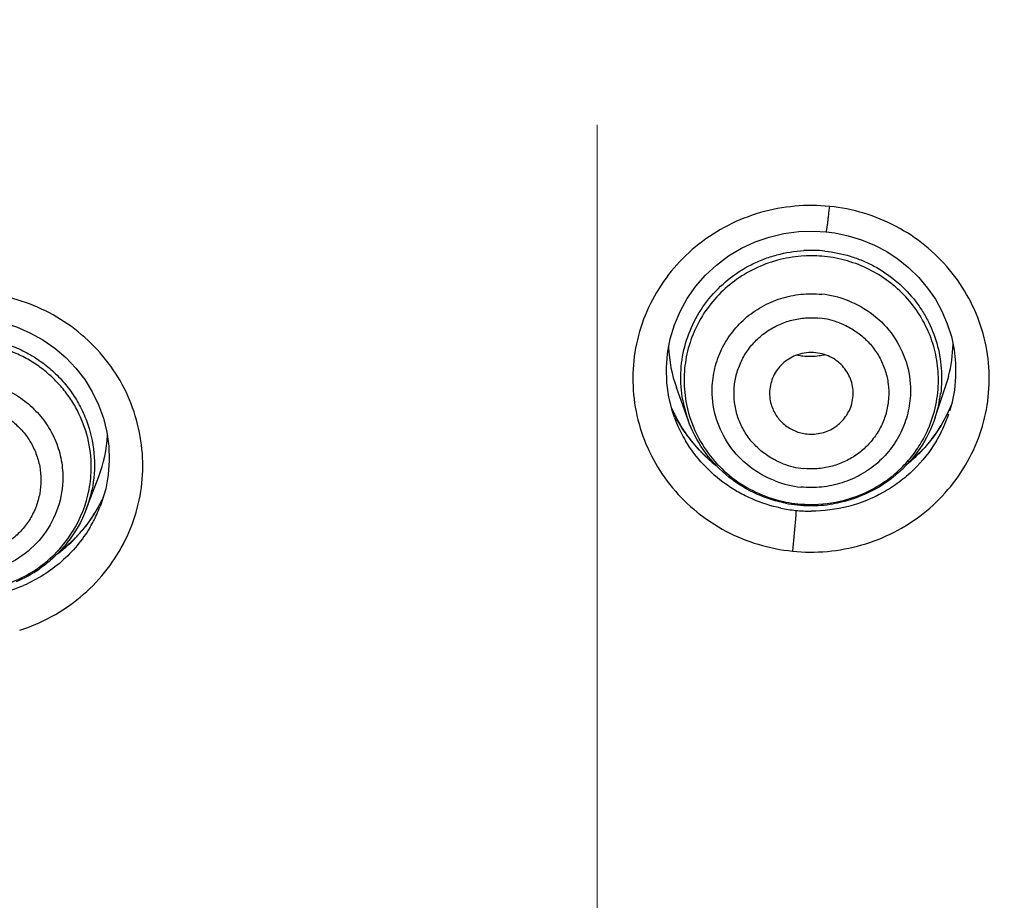
# Model space of a CAD drawing. Units: millimetres. Extents: x 72 to 8980, y -1552 to 626.
# Drawn here: x 7861 to 7872, y 54 to 65 of the extents above; entities that cross this region are included whole.
import ezdxf

# ---------------------------------------------------------------- set-up
doc = ezdxf.new("R2010")
doc.units = ezdxf.units.MM
doc.header["$MEASUREMENT"] = 0
doc.linetypes.add('CENTER', pattern=[2, 1.25, -0.25, 0.25, -0.25])
doc.layers.add('Centerline', color=4, linetype='CENTER', lineweight=15)
doc.layers.add('Dimensions', color=7, linetype='Continuous')
doc.styles.get("Standard").update_dxf_attribs({"font": 'helr45w_0.ttf'})
doc.dimstyles.get("Standard").update_dxf_attribs({"dimscale": 10, "dimtxt": 2.5, "dimasz": 0.8, "dimexe": 1, "dimexo": 1, "dimgap": 1, "dimtad": 2, "dimtih": 1, "dimtoh": 1, "dimdec": 0, "dimzin": 0, "dimdsep": 46, "dimtxsty": 'Standard', "dimblk": 'DOT', "dimcen": 2, "dimclrd": 1, "dimclre": 1, "dimclrt": 1, "dimadec": 0, "dimazin": 0, "dimtfac": 1, "dimtdec": 0, "dimtofl": 0, "dimtmove": 0, "dimatfit": 3, "dimfxl": 1, "dimtolj": 1, "dimtzin": 0, "dimarcsym": 0})

# ---------------------------------------------------------------- blocks, each defined once
blk = doc.blocks.new('_Dot')
at = {"color": 0, "linetype": 'ByBlock', "lineweight": -2}
blk.add_line((-0.5, 0), (-1, 0), dxfattribs=at)
at = {"color": 0, "linetype": 'ByBlock', "const_width": 0.5}
blk.add_lwpolyline([(-0.25, 0, 1), (0.25, 0, 1)], format="xyb", close=True, dxfattribs=at)
blk = doc.blocks.new('*D6')
at = {"layer": 'Dimensions', "color": 1, "lineweight": -2, "transparency": 16777216}
for p, q in [((7817.478, 46.709), (7817.478, 149.117)), ((7917.468, 46.709), (7917.468, 149.117)), ((7825.478, 139.117), (7909.468, 139.117))]:
    blk.add_line(p, q, dxfattribs=at)
at = {"layer": 'Dimensions', "color": 1, "lineweight": -2, "transparency": 16777216, "xscale": 8, "yscale": 8, "zscale": 8, "rotation": 180}
blk.add_blockref('_Dot', (7817.478, 139.117), dxfattribs=at)
at = {"layer": 'Dimensions', "color": 1, "lineweight": -2, "transparency": 16777216, "xscale": 8, "yscale": 8, "zscale": 8}
blk.add_blockref('_Dot', (7917.468, 139.117), dxfattribs=at)
at = {"layer": 'Dimensions', "color": 1, "transparency": 16777216, "insert": (7867.473, 162.365), "char_height": 25, "attachment_point": 5}
blk.add_mtext('\\A1;%%C100', dxfattribs=at)
blk = doc.blocks.new('*D7')
at = {"layer": 'Dimensions', "color": 1, "lineweight": -2, "transparency": 16777216}
for p, q in [((7877.471, 87.149), (7988.333, 87.149)), ((7978.333, -144.623), (7978.333, 79.149)), ((7879.403, -152.623), (7988.333, -152.623))]:
    blk.add_line(p, q, dxfattribs=at)
at = {"layer": 'Dimensions', "color": 1, "lineweight": -2, "transparency": 16777216, "xscale": 8, "yscale": 8, "zscale": 8}
for p, rotation in [((7978.333, 87.149), 90), ((7978.333, -152.623), 270)]:
    blk.add_blockref('_Dot', p, dxfattribs=dict(at, rotation=rotation))
at = {"layer": 'Dimensions', "color": 1, "transparency": 16777216, "insert": (8016.343, -27.738), "char_height": 25, "attachment_point": 5}
blk.add_mtext('\\A1;243', dxfattribs=at)

msp = doc.modelspace()

# ---------------------------------------------------------------- linework, layer by layer
at = {"color": 7, "linetype": 'Continuous'}
for p, q in [((7868.56, 59.733), (7868.42, 60.124)), ((7871.516, 59.766), (7871.647, 60.158)), ((7868.374, 59.837), (7868.33, 60.007)), ((7868.411, 59.773), (7868.362, 59.881)), ((7868.398, 59.764), (7868.374, 59.837)), ((7871.712, 59.921), (7871.661, 59.806)), ((7871.715, 59.933), (7871.689, 59.839)), ((7868.398, 59.764), (7868.395, 59.774)), ((7871.661, 59.806), (7871.584, 59.665)), ((7871.584, 59.665), (7871.494, 59.532)), ((7871.494, 59.532), (7871.391, 59.408)), ((7871.391, 59.408), (7871.278, 59.293)), ((7871.278, 59.293), (7871.198, 59.226)), ((7861.361, 58.669), (7861.51, 59.06)), ((7861.593, 58.912), (7861.544, 58.748)), ((7861.544, 58.748), (7861.527, 58.701)), ((7861.53, 58.709), (7861.527, 58.7)), ((7861.456, 58.612), (7861.35, 58.462)), ((7869.848, 58.599), (7869.808, 58.167)), ((7869.849, 58.625), (7869.848, 58.599)), ((7869.85, 58.654), (7869.849, 58.625))]:
    msp.add_line(p, q, dxfattribs=at)
for points in [[(7868.33, 60.007), (7868.305, 60.181), (7868.3, 60.357), (7868.313, 60.531), (7868.345, 60.704), (7868.396, 60.872), (7868.465, 61.034), (7868.55, 61.189), (7868.652, 61.334), (7868.77, 61.467), (7868.901, 61.588), (7869.044, 61.696), (7869.198, 61.788), (7869.361, 61.864), (7869.531, 61.923), (7869.706, 61.964), (7869.885, 61.988), (7870.065, 61.994), (7870.213, 61.985)], [(7870.213, 61.985), (7870.314, 61.972), (7870.477, 61.938), (7870.636, 61.889), (7870.789, 61.825), (7870.936, 61.748), (7871.074, 61.657), (7871.202, 61.553), (7871.32, 61.438), (7871.426, 61.313), (7871.518, 61.178), (7871.597, 61.035), (7871.661, 60.886), (7871.71, 60.732), (7871.743, 60.574), (7871.76, 60.413), (7871.761, 60.252), (7871.746, 60.091), (7871.715, 59.933)], [(7859.484, 60.909), (7859.657, 60.942), (7859.833, 60.958), (7860.009, 60.956), (7860.185, 60.937), (7860.358, 60.901), (7860.526, 60.848), (7860.687, 60.779), (7860.841, 60.694), (7860.984, 60.595), (7861.117, 60.481), (7861.237, 60.356), (7861.343, 60.219), (7861.433, 60.073), (7861.508, 59.918), (7861.567, 59.757), (7861.608, 59.591), (7861.631, 59.422), (7861.636, 59.251), (7861.623, 59.081), (7861.593, 58.912)], [(7868.609, 59.474), (7868.502, 59.618), (7868.411, 59.773)], [(7868.893, 59.198), (7868.864, 59.219), (7868.73, 59.34), (7868.609, 59.474)], [(7861.562, 58.808), (7861.546, 58.773), (7861.456, 58.612)], [(7861.35, 58.462), (7861.227, 58.323), (7861.091, 58.197), (7861.034, 58.155)]]:
    msp.add_lwpolyline(points, dxfattribs=at)
for centre, radius, start, end in [((7870.034, 60.164), 1.599, 84.1745, 93.1707), ((7870.034, 60.138), 1.56, 84.1745, 93.1707), ((7870.036, 60.036), 1.209, 69.1417, 84.1767), ((7870.036, 60.014), 0.944, 69.1473, 84.171), ((7869.942, 60.67), 1.617, 182.3102, 199.7399), ((7870.116, 60.67), 1.614, 345.2205, 359.0021), ((7870.02, 61.348), 0.85, 259.7569, 264.1594), ((7870.021, 61.358), 0.86, 264.1935, 277.2583), ((7870.035, 60.03), 0.512, 72.2183, 84.1085), ((7870.021, 61.359), 0.86, 277.2184, 281.3876), ((7869.957, 60.211), 1.445, 180.0053, 185.7659), ((7870.094, 60.213), 1.461, 348.1778, 359.9566), ((7870.115, 60.67), 1.616, 341.5363, 345.2116), ((7869.964, 60.237), 1.491, 190.2135, 199.7602), ((7869.977, 60.212), 1.465, 185.7563, 191.4418), ((7870.094, 60.241), 1.499, 346.9483, 352.7416), ((7869.955, 60.572), 1.738, 203.7074, 204.6546), ((7869.967, 60.578), 1.751, 204.6616, 210.7212), ((7869.972, 60.212), 1.46, 191.4464, 208.5939), ((7870.097, 60.212), 1.458, 336.3659, 348.1912), ((7870.097, 60.24), 1.497, 341.5392, 346.9486), ((7870.108, 60.568), 1.731, 334.6408, 335.3911), ((7870.106, 60.568), 1.732, 335.3912, 336.938), ((7869.95, 60.333), 1.653, 200.1298, 203.263), ((7870.111, 60.566), 1.726, 328.7672, 331.1973), ((7870.112, 60.566), 1.726, 331.2012, 334.6419), ((7870.104, 60.334), 1.66, 338.1158, 341.5316), ((7869.97, 60.342), 1.675, 203.2732, 210.7222), ((7869.971, 60.58), 1.756, 210.7187, 216.7778), ((7870.109, 60.333), 1.655, 329.2508, 338.1185), ((7870.095, 60.576), 1.745, 325.787, 328.766), ((7860.001, 59.637), 1.616, 339.0742, 357.0571), ((7869.988, 60.596), 1.779, 216.8358, 232.1424), ((7870.069, 60.595), 1.778, 318.7816, 323.1666), ((7870.082, 60.585), 1.762, 323.169, 325.7877), ((7870.061, 60.602), 1.788, 313.5498, 318.0442), ((7870.064, 60.599), 1.785, 318.0455, 318.7839), ((7870.063, 60.599), 1.785, 309.2697, 312.7381), ((7870.061, 60.601), 1.788, 312.7374, 313.5495), ((7859.962, 59.174), 1.458, 349.2998, 359.9705), ((7870.034, 60.094), 0.944, 249.1473, 264.171), ((7859.957, 59.176), 1.463, 327.9495, 349.2769), ((7859.961, 59.203), 1.499, 339.1114, 348.155), ((7870.033, 60.136), 1.209, 249.1417, 264.1767), ((7859.972, 59.546), 1.754, 317.1311, 335.33), ((7859.983, 59.298), 1.655, 335.1945, 338.834), ((7870.029, 60.417), 1.772, 258.3136, 264.1751), ((7870.032, 60.295), 1.584, 258.8429, 264.159), ((7870.032, 60.274), 1.55, 258.662, 264.1578), ((7870.032, 60.299), 1.588, 264.1781, 269.2853), ((7870.032, 60.282), 1.557, 264.1678, 268.1717), ((7870.032, 60.282), 1.558, 268.1728, 272.1754), ((7870.032, 60.309), 1.598, 269.2822, 279.4281), ((7870.033, 60.282), 1.557, 272.1758, 273.177), ((7859.986, 59.297), 1.652, 329.2458, 335.1869), ((7870.03, 60.424), 1.779, 264.1808, 270.022), ((7859.953, 59.562), 1.779, 306.9368, 317.1997), ((7859.903, 59.254), 1.578, 293.2115, 304.501), ((7859.905, 59.228), 1.538, 291.5549, 295.592), ((7859.907, 59.224), 1.533, 295.5936, 296.6051), ((7859.91, 59.372), 1.76, 287.5374, 293.4199)]:
    msp.add_arc(centre, radius, start, end, dxfattribs=at)
for points, knots in [([(7914.727, 54.191), (7913.888, 56.555), (7911.826, 61.177), (7907.678, 67.548), (7902.561, 73.231), (7896.607, 78.074), (7889.953, 81.969), (7882.765, 84.816), (7875.211, 86.553), (7870.05, 86.942), (7867.471, 86.942)], [0, 0, 0, 0, 0.122939, 0.246849, 0.371101, 0.496191, 0.621503, 0.747485, 0.873624, 1, 1, 1, 1]), ([(7867.471, 86.693), (7866.044, 86.693), (7863.189, 86.574), (7858.938, 86.04), (7854.749, 85.154), (7850.654, 83.923), (7846.681, 82.357), (7842.861, 80.465), (7839.222, 78.262), (7835.789, 75.765), (7832.589, 72.991), (7830.134, 70.464), (7828.309, 68.326), (7827.013, 66.667), (7825.791, 64.956), (7824.264, 62.611), (7822.552, 59.563), (7821.113, 56.38), (7820.133, 53.77), (7819.486, 51.785), (7818.926, 49.774), (7818.613, 48.419), (7818.471, 47.738)], [0, 0, 0, 0, 0.06323, 0.126454, 0.189615, 0.252705, 0.315703, 0.378588, 0.441347, 0.503967, 0.566442, 0.628767, 0.659881, 0.690958, 0.722, 0.753008, 0.81491, 0.876693, 0.907553, 0.938389, 0.969204, 1, 1, 1, 1]), ([(7916.479, 47.708), (7916.337, 48.389), (7916.024, 49.745), (7915.466, 51.757), (7914.819, 53.744), (7913.841, 56.355), (7912.403, 59.54), (7910.691, 62.59), (7909.165, 64.938), (7907.943, 66.65), (7906.647, 68.31), (7904.822, 70.45), (7902.366, 72.979), (7899.166, 75.755), (7895.732, 78.255), (7892.092, 80.459), (7888.27, 82.353), (7884.296, 83.921), (7880.199, 85.153), (7876.009, 86.039), (7871.756, 86.574), (7868.899, 86.693), (7867.471, 86.693)], [0, 0, 0, 0, 0.030796, 0.061611, 0.092447, 0.123307, 0.18509, 0.246991, 0.277998, 0.30904, 0.340118, 0.371232, 0.433557, 0.496031, 0.558651, 0.62141, 0.684295, 0.747294, 0.810384, 0.873545, 0.93677, 1, 1, 1, 1]), ([(7916.478, 47.707), (7916.195, 49.069), (7915.68, 51.094), (7914.819, 53.741), (7913.84, 56.352), (7912.402, 59.535), (7910.691, 62.585), (7909.165, 64.931), (7907.944, 66.643), (7906.648, 68.302), (7904.823, 70.441), (7902.367, 72.97), (7899.167, 75.746), (7895.733, 78.245), (7892.093, 80.449), (7888.271, 82.342), (7884.298, 83.91), (7880.2, 85.142), (7876.009, 86.028), (7871.756, 86.562), (7868.899, 86.682), (7867.471, 86.682)], [0, 0, 0, 0, 0.061582, 0.092411, 0.123265, 0.185037, 0.24693, 0.277933, 0.308972, 0.340047, 0.371159, 0.433483, 0.495958, 0.558581, 0.621345, 0.684238, 0.747246, 0.810347, 0.87352, 0.936756, 1, 1, 1, 1]), ([(7818.64, 47.694), (7818.943, 49.034), (7819.485, 51.025), (7820.379, 53.626), (7821.385, 56.19), (7822.851, 59.314), (7824.929, 62.902), (7827.312, 66.307), (7829.983, 69.504), (7832.922, 72.469), (7835.576, 74.729), (7837.81, 76.401), (7839.541, 77.586), (7841.321, 78.699), (7843.758, 80.084), (7846.282, 81.316), (7848.878, 82.389), (7851.52, 83.355), (7854.897, 84.357), (7859.039, 85.222), (7863.24, 85.743), (7866.061, 85.859), (7867.471, 85.859)], [0, 0, 0, 0, 0.061587, 0.092418, 0.123274, 0.185052, 0.246953, 0.308988, 0.371168, 0.433496, 0.495974, 0.527276, 0.558612, 0.589983, 0.621388, 0.684277, 0.715771, 0.747291, 0.810381, 0.873544, 0.936773, 1, 1, 1, 1]), ([(7870.339, 85.779), (7871.688, 85.703), (7874.381, 85.446), (7878.375, 84.744), (7882.298, 83.729), (7885.487, 82.628), (7887.976, 81.598), (7890.419, 80.473), (7893.381, 78.887), (7896.766, 76.709), (7899.958, 74.272), (7902.937, 71.591), (7905.683, 68.684), (7908.177, 65.571), (7910.404, 62.271), (7912.348, 58.806), (7913.723, 55.799), (7914.669, 53.335), (7915.511, 50.838), (7916.025, 48.928), (7916.314, 47.644)], [0, 0, 0, 0, 0.06325, 0.126486, 0.189647, 0.252726, 0.284237, 0.315723, 0.378592, 0.441335, 0.503942, 0.566407, 0.628729, 0.690908, 0.752951, 0.814866, 0.876667, 0.907535, 0.938381, 1, 1, 1, 1]), ([(7870.254, 62.289), (7870.115, 62.303), (7869.835, 62.304), (7869.422, 62.228), (7869.033, 62.074), (7868.682, 61.849), (7868.382, 61.562), (7868.146, 61.224), (7867.982, 60.847), (7867.897, 60.446), (7867.895, 60.037), (7867.974, 59.635), (7868.133, 59.256), (7868.364, 58.914), (7868.66, 58.624), (7869.008, 58.394), (7869.395, 58.236), (7869.67, 58.181), (7869.808, 58.167)], [0, 0, 0, 0, 0.063354, 0.126723, 0.189844, 0.252694, 0.315206, 0.377376, 0.439258, 0.500938, 0.562545, 0.624218, 0.68608, 0.748233, 0.810725, 0.873546, 0.936717, 1, 1, 1, 1]), ([(7869.808, 58.167), (7869.947, 58.153), (7870.227, 58.151), (7870.64, 58.228), (7871.029, 58.382), (7871.38, 58.606), (7871.679, 58.893), (7871.916, 59.232), (7872.079, 59.609), (7872.164, 60.009), (7872.167, 60.419), (7872.088, 60.821), (7871.929, 61.199), (7871.697, 61.541), (7871.402, 61.832), (7871.054, 62.061), (7870.667, 62.22), (7870.392, 62.275), (7870.254, 62.289)], [0, 0, 0, 0, 0.063354, 0.126723, 0.189844, 0.252694, 0.315206, 0.377376, 0.439258, 0.500938, 0.562545, 0.624218, 0.68608, 0.748233, 0.810725, 0.873546, 0.936717, 1, 1, 1, 1]), ([(7870.213, 61.985), (7870.213, 61.985), (7870.214, 61.985), (7870.214, 61.987), (7870.216, 61.991), (7870.217, 61.998), (7870.219, 62.008), (7870.221, 62.02), (7870.223, 62.035), (7870.226, 62.053), (7870.23, 62.082), (7870.235, 62.122), (7870.241, 62.175), (7870.247, 62.231), (7870.252, 62.269), (7870.254, 62.289)], [0, 0, 0, 0, 0.001666, 0.005183, 0.018926, 0.041914, 0.074128, 0.115511, 0.165996, 0.225414, 0.29297, 0.448312, 0.623635, 0.81042, 1, 1, 1, 1]), ([(7868.496, 59.973), (7868.477, 60.078), (7868.462, 60.294), (7868.509, 60.615), (7868.624, 60.919), (7868.801, 61.192), (7869.033, 61.423), (7869.264, 61.572), (7869.464, 61.661), (7869.672, 61.728), (7869.836, 61.755), (7869.945, 61.761)], [0, 0, 0, 0, 0.12371, 0.247479, 0.371548, 0.496117, 0.621286, 0.747015, 0.810191, 0.873521, 1, 1, 1, 1]), ([(7870.196, 61.755), (7870.299, 61.744), (7870.451, 61.713), (7870.645, 61.644), (7870.831, 61.556), (7871.045, 61.412), (7871.227, 61.23), (7871.347, 61.066), (7871.45, 60.891), (7871.545, 60.655), (7871.599, 60.355), (7871.594, 60.151), (7871.582, 60.051)], [0, 0, 0, 0, 0.126432, 0.189723, 0.252861, 0.378521, 0.503637, 0.566065, 0.628358, 0.752459, 0.876268, 1, 1, 1, 1]), ([(7869.948, 61.696), (7869.852, 61.69), (7869.661, 61.662), (7869.389, 61.568), (7869.139, 61.425), (7868.921, 61.239), (7868.743, 61.016), (7868.611, 60.764), (7868.53, 60.492), (7868.512, 60.304), (7868.512, 60.21)], [0, 0, 0, 0, 0.12633, 0.252632, 0.378388, 0.503641, 0.628349, 0.752543, 0.876484, 1, 1, 1, 1]), ([(7871.555, 60.212), (7871.555, 60.303), (7871.538, 60.485), (7871.462, 60.748), (7871.338, 60.994), (7871.17, 61.213), (7870.964, 61.398), (7870.728, 61.544), (7870.468, 61.645), (7870.285, 61.681), (7870.192, 61.69)], [0, 0, 0, 0, 0.123599, 0.247576, 0.371775, 0.496454, 0.621658, 0.747366, 0.873637, 1, 1, 1, 1]), ([(7860.564, 57.222), (7860.696, 57.264), (7860.952, 57.373), (7861.297, 57.607), (7861.589, 57.901), (7861.816, 58.246), (7861.97, 58.626), (7862.044, 59.029), (7862.035, 59.438), (7861.945, 59.838), (7861.776, 60.213), (7861.535, 60.548), (7861.232, 60.831), (7860.878, 61.052), (7860.487, 61.2), (7860.073, 61.272), (7859.653, 61.264), (7859.379, 61.206), (7859.246, 61.164)], [0, 0, 0, 0, 0.063072, 0.125927, 0.188381, 0.250508, 0.312353, 0.374014, 0.435625, 0.497315, 0.55921, 0.621406, 0.683942, 0.746816, 0.809969, 0.87329, 0.936726, 1, 1, 1, 1]), ([(7868.848, 60.085), (7868.848, 60.166), (7868.866, 60.329), (7868.943, 60.561), (7869.068, 60.772), (7869.236, 60.954), (7869.438, 61.097), (7869.666, 61.196), (7869.91, 61.247), (7870.076, 61.247), (7870.159, 61.239)], [0, 0, 0, 0, 0.123431, 0.247229, 0.371398, 0.496179, 0.621558, 0.747416, 0.873707, 1, 1, 1, 1]), ([(7870.466, 61.166), (7870.576, 61.124), (7870.784, 61.008), (7871.028, 60.751), (7871.185, 60.435), (7871.221, 60.202), (7871.221, 60.087)], [0, 0, 0, 0, 0.252295, 0.50291, 0.751929, 1, 1, 1, 1]), ([(7869.698, 59.211), (7869.647, 59.231), (7869.547, 59.279), (7869.413, 59.377), (7869.3, 59.496), (7869.21, 59.633), (7869.146, 59.784), (7869.111, 59.944), (7869.106, 60.107), (7869.131, 60.268), (7869.185, 60.423), (7869.266, 60.566), (7869.372, 60.692), (7869.499, 60.797), (7869.644, 60.879), (7869.801, 60.934), (7869.965, 60.961), (7870.077, 60.959), (7870.132, 60.953)], [0, 0, 0, 0, 0.062919, 0.125751, 0.188247, 0.250472, 0.312506, 0.374393, 0.436222, 0.498087, 0.560077, 0.622267, 0.684701, 0.7474, 0.810319, 0.873452, 0.936783, 1, 1, 1, 1]), ([(7870.372, 60.897), (7870.423, 60.877), (7870.523, 60.828), (7870.657, 60.731), (7870.77, 60.612), (7870.861, 60.474), (7870.924, 60.323), (7870.959, 60.164), (7870.964, 60.001), (7870.939, 59.839), (7870.886, 59.685), (7870.804, 59.542), (7870.698, 59.416), (7870.571, 59.311), (7870.426, 59.229), (7870.269, 59.174), (7870.105, 59.147), (7869.993, 59.149), (7869.938, 59.154)], [0, 0, 0, 0, 0.062919, 0.125751, 0.188247, 0.250472, 0.312506, 0.374393, 0.436222, 0.498087, 0.560077, 0.622267, 0.684701, 0.7474, 0.810319, 0.873452, 0.936783, 1, 1, 1, 1]), ([(7859.417, 60.654), (7859.545, 60.694), (7859.815, 60.743), (7860.156, 60.716), (7860.417, 60.645), (7860.605, 60.566), (7860.78, 60.465), (7860.941, 60.342), (7861.084, 60.2), (7861.207, 60.04), (7861.307, 59.867), (7861.409, 59.621), (7861.474, 59.292), (7861.455, 59.025), (7861.428, 58.896)], [0, 0, 0, 0, 0.126069, 0.252314, 0.31546, 0.378515, 0.441426, 0.504163, 0.566712, 0.629069, 0.691249, 0.753267, 0.876702, 1, 1, 1, 1]), ([(7861.42, 59.174), (7861.42, 59.29), (7861.391, 59.524), (7861.287, 59.8), (7861.166, 60.002), (7861.057, 60.142), (7860.933, 60.268), (7860.794, 60.38), (7860.643, 60.475), (7860.481, 60.551), (7860.312, 60.609), (7860.136, 60.647), (7859.958, 60.664), (7859.719, 60.66), (7859.541, 60.626), (7859.428, 60.59)], [0, 0, 0, 0, 0.123176, 0.246744, 0.308821, 0.371075, 0.433502, 0.496097, 0.558851, 0.621747, 0.684755, 0.747828, 0.810949, 0.874113, 1, 1, 1, 1]), ([(7870.087, 60.54), (7870.051, 60.543), (7869.976, 60.543), (7869.904, 60.527), (7869.869, 60.515)], [0, 0, 0, 0, 0.49942, 1, 1, 1, 1]), ([(7869.869, 60.515), (7869.839, 60.504), (7869.782, 60.478), (7869.68, 60.407), (7869.581, 60.285), (7869.535, 60.134), (7869.534, 60.011), (7869.545, 59.951), (7869.554, 59.921)], [0, 0, 0, 0, 0.12682, 0.253091, 0.503019, 0.751181, 0.875549, 1, 1, 1, 1]), ([(7870.519, 59.932), (7870.527, 59.962), (7870.537, 60.023), (7870.534, 60.115), (7870.514, 60.205), (7870.476, 60.29), (7870.423, 60.366), (7870.357, 60.432), (7870.279, 60.484), (7870.221, 60.508), (7870.191, 60.518)], [0, 0, 0, 0, 0.124123, 0.248175, 0.372339, 0.496828, 0.621743, 0.747171, 0.873254, 1, 1, 1, 1]), ([(7859.839, 60.208), (7859.919, 60.211), (7860.079, 60.202), (7860.312, 60.142), (7860.528, 60.038), (7860.718, 59.893), (7860.875, 59.714), (7860.992, 59.508), (7861.064, 59.283), (7861.08, 59.126), (7861.08, 59.048)], [0, 0, 0, 0, 0.126252, 0.252605, 0.37845, 0.503794, 0.628556, 0.752742, 0.876624, 1, 1, 1, 1]), ([(7869.603, 59.006), (7869.493, 59.048), (7869.286, 59.164), (7869.041, 59.421), (7868.884, 59.737), (7868.848, 59.97), (7868.848, 60.085)], [0, 0, 0, 0, 0.252295, 0.50291, 0.751929, 1, 1, 1, 1]), ([(7871.221, 60.087), (7871.221, 60.006), (7871.203, 59.844), (7871.126, 59.611), (7871.001, 59.4), (7870.834, 59.218), (7870.632, 59.075), (7870.404, 58.976), (7870.16, 58.925), (7869.993, 58.925), (7869.911, 58.933)], [0, 0, 0, 0, 0.123431, 0.247229, 0.371398, 0.496179, 0.621558, 0.747416, 0.873707, 1, 1, 1, 1]), ([(7859.85, 59.921), (7859.905, 59.924), (7860.016, 59.919), (7860.179, 59.882), (7860.333, 59.818), (7860.472, 59.728), (7860.593, 59.616), (7860.691, 59.484), (7860.764, 59.337), (7860.808, 59.179), (7860.823, 59.017), (7860.808, 58.854), (7860.764, 58.697), (7860.692, 58.55), (7860.594, 58.418), (7860.473, 58.306), (7860.333, 58.216), (7860.231, 58.174), (7860.179, 58.157)], [0, 0, 0, 0, 0.063228, 0.12655, 0.189657, 0.252536, 0.315184, 0.377566, 0.439708, 0.501662, 0.563507, 0.625337, 0.687243, 0.749314, 0.811589, 0.874142, 0.937031, 1, 1, 1, 1]), ([(7869.554, 59.921), (7869.567, 59.875), (7869.599, 59.807), (7869.658, 59.73), (7869.712, 59.679), (7869.772, 59.636), (7869.861, 59.592), (7869.934, 59.573), (7869.983, 59.568)], [0, 0, 0, 0, 0.247342, 0.371871, 0.496827, 0.622295, 0.748336, 1, 1, 1, 1]), ([(7869.983, 59.568), (7870.041, 59.562), (7870.162, 59.571), (7870.299, 59.632), (7870.39, 59.707), (7870.447, 59.774), (7870.492, 59.849), (7870.512, 59.904), (7870.519, 59.932)], [0, 0, 0, 0, 0.251586, 0.502338, 0.627439, 0.752085, 0.876233, 1, 1, 1, 1]), ([(7869.725, 58.741), (7869.66, 58.754), (7869.529, 58.788), (7869.281, 58.888), (7868.999, 59.072), (7868.728, 59.37), (7868.605, 59.609), (7868.56, 59.733)], [0, 0, 0, 0, 0.125978, 0.251811, 0.502097, 0.751518, 1, 1, 1, 1]), ([(7871.516, 59.766), (7871.472, 59.634), (7871.347, 59.381), (7871.063, 59.067), (7870.704, 58.839), (7870.432, 58.755), (7870.294, 58.732)], [0, 0, 0, 0, 0.248607, 0.498151, 0.748692, 1, 1, 1, 1]), ([(7870.119, 58.727), (7870.259, 58.735), (7870.538, 58.788), (7870.855, 58.947), (7871.074, 59.121), (7871.219, 59.272), (7871.34, 59.441), (7871.405, 59.564), (7871.433, 59.628)], [0, 0, 0, 0, 0.251521, 0.502156, 0.627198, 0.75187, 0.876115, 1, 1, 1, 1]), ([(7869.671, 58.682), (7869.553, 58.706), (7869.379, 58.761), (7869.163, 58.868), (7868.961, 58.996), (7868.735, 59.193), (7868.591, 59.385), (7868.531, 59.486)], [0, 0, 0, 0, 0.251907, 0.37759, 0.502954, 0.752262, 1, 1, 1, 1]), ([(7868.69, 59.513), (7868.742, 59.416), (7868.869, 59.235), (7869.115, 59.01), (7869.405, 58.844), (7869.618, 58.777), (7869.727, 58.755)], [0, 0, 0, 0, 0.248141, 0.49755, 0.748186, 1, 1, 1, 1]), ([(7871.531, 59.486), (7871.455, 59.359), (7871.315, 59.182), (7871.088, 58.989), (7870.836, 58.825), (7870.484, 58.683), (7870.181, 58.645), (7870.031, 58.645)], [0, 0, 0, 0, 0.247363, 0.372011, 0.497134, 0.74805, 1, 1, 1, 1]), ([(7861.08, 59.048), (7861.08, 58.927), (7861.04, 58.683), (7860.868, 58.355), (7860.602, 58.095), (7860.378, 57.985), (7860.26, 57.947)], [0, 0, 0, 0, 0.247974, 0.496931, 0.747587, 1, 1, 1, 1]), ([(7861.361, 58.669), (7861.306, 58.526), (7861.19, 58.321), (7860.981, 58.095), (7860.861, 57.997), (7860.797, 57.953)], [0, 0, 0, 0, 0.498228, 0.748825, 1, 1, 1, 1]), ([(7861.406, 58.452), (7861.315, 58.3), (7861.082, 58.02), (7860.774, 57.828), (7860.61, 57.756)], [0, 0, 0, 0, 0.497669, 1, 1, 1, 1]), ([(7860.594, 57.853), (7860.717, 57.914), (7860.946, 58.071), (7861.124, 58.284), (7861.197, 58.4)], [0, 0, 0, 0, 0.501587, 1, 1, 1, 1])]:
    msp.add_open_spline(points, degree=3, knots=knots, dxfattribs=at)
at = {"layer": 'Centerline', "color": 4, "linetype": 'CENTER', "ltscale": 15}
msp.add_line((7867.471, -165.485), (7867.471, 95.815), dxfattribs=at)

# ---------------------------------------------------------------- dimensions: what is measured, and where the dimension line sits
at = {"layer": 'Dimensions'}
dim = msp.add_linear_dim(base=(7917.468, 139.117), p1=(7817.478, 36.709), p2=(7917.468, 36.709), text='%%C<>', dimstyle='Standard', dxfattribs=at)
dim.commit()
dim.dimension.update_dxf_attribs({"geometry": '*D6', "text_midpoint": (7867.473, 139.117), "dimtype": 160})
dim = msp.add_linear_dim(base=(7978.333, 87.149), p1=(7869.403, -152.623), p2=(7867.471, 87.149), angle=90, text='243', dimstyle='Standard', dxfattribs=at)
dim.commit()
dim.dimension.update_dxf_attribs({"geometry": '*D7', "text_midpoint": (7978.333, -27.738), "dimtype": 160})

doc.saveas('drawing.dxf')
